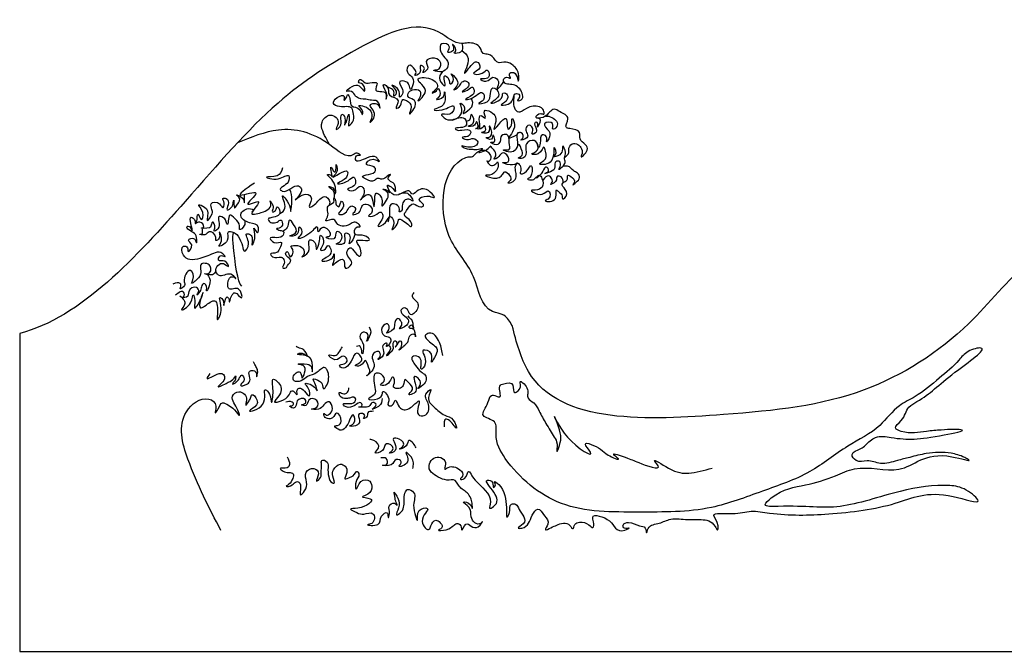
# Model space of a CAD drawing. Units: millimetres. Extents: x 123.3 to 217.5, y 26.2 to 55.9.
# Drawn here: x 123.3 to 136.7, y 47.3 to 55.9 of the extents above; entities that cross this region are included whole.
import ezdxf

# ---------------------------------------------------------------- set-up
doc = ezdxf.new("R2010")
doc.units = ezdxf.units.MM
doc.layers.add('CORTE', color=1, linetype='Continuous')
doc.layers.add('GRABADO', color=5, linetype='Continuous')

msp = doc.modelspace()

# ---------------------------------------------------------------- linework, layer by layer
at = {"layer": 'CORTE'}
msp.add_lwpolyline([(123.34, 51.585), (123.34, 47.254), (217.54, 47.254), (217.54, 51.585)], dxfattribs=at)
msp.add_open_spline([(143.418, 55.023), (143.413, 55.029), (143.373, 55.065), (143.261, 55.053), (143.175, 55.155), (143.043, 55.131), (142.901, 55.253), (142.657, 55.211), (142.406, 55.263), (142.125, 55.086), (141.63, 55.171), (141.189, 54.782), (140.604, 54.622), (140.183, 54.021), (139.282, 53.426), (138.131, 53.12), (136.985, 52.588), (136.207, 51.537), (134.773, 50.647), (132.794, 50.448), (130.4, 50.322), (130.105, 51.465), (130.047, 51.69), (130.015, 51.746), (129.955, 51.852), (129.628, 51.879), (129.56, 52.457), (129.013, 52.926), (129.082, 53.869), (129.455, 53.993), (129.518, 53.982), (129.566, 54.075), (129.687, 54.094), (129.747, 54.021), (129.764, 53.968), (129.729, 53.912), (129.695, 53.945), (129.737, 53.851), (129.819, 53.867), (129.849, 53.935), (129.86, 53.857), (129.837, 53.798), (129.771, 53.734), (129.643, 53.742), (129.81, 53.685), (129.895, 53.703), (129.948, 53.81), (130.016, 53.739), (130.043, 53.672), (129.965, 53.627), (130.061, 53.641), (130.104, 53.694), (130.099, 53.783), (130.08, 53.846), (130.124, 53.929), (130.169, 53.845), (130.165, 53.803), (130.144, 53.74), (130.266, 53.779), (130.297, 53.902), (130.328, 53.811), (130.307, 53.761), (130.301, 53.703), (130.239, 53.689), (130.307, 53.667), (130.355, 53.681), (130.411, 53.763), (130.47, 53.674), (130.477, 53.567), (130.386, 53.531), (130.269, 53.537), (130.418, 53.459), (130.481, 53.487), (130.563, 53.552), (130.585, 53.409), (130.479, 53.396), (130.574, 53.362), (130.671, 53.412), (130.633, 53.562), (130.69, 53.495), (130.738, 53.478), (130.723, 53.403), (130.801, 53.448), (130.794, 53.54), (130.704, 53.608), (130.761, 53.65), (130.81, 53.672), (130.79, 53.756), (130.868, 53.711), (130.913, 53.665), (130.86, 53.592), (130.932, 53.656), (130.979, 53.692), (130.945, 53.776), (130.864, 53.795), (130.835, 53.874), (130.721, 53.855), (130.789, 53.917), (130.732, 53.984), (130.824, 54.014), (130.808, 54.095), (130.848, 54.183), (130.948, 54.166), (131, 54.097), (131.004, 54.034), (130.966, 53.956), (131.105, 54.076), (131.041, 54.167), (130.955, 54.218), (130.983, 54.353), (130.867, 54.369), (130.746, 54.384), (130.859, 54.541), (130.708, 54.586), (130.621, 54.655), (130.54, 54.587), (130.497, 54.521), (130.328, 54.501), (130.419, 54.599), (130.489, 54.554), (130.476, 54.632), (130.432, 54.673), (130.352, 54.683), (130.25, 54.668), (130.192, 54.603), (130.085, 54.592), (130.057, 54.724), (130.075, 54.797), (130.073, 54.844), (130.108, 54.852), (130.141, 54.847), (130.152, 54.802), (130.133, 54.779), (130.109, 54.748), (130.218, 54.757), (130.17, 54.931), (130.056, 54.982), (129.945, 54.973), (129.916, 55.05), (129.961, 55.073), (129.99, 55.073), (130.036, 55.049), (130.01, 55.091), (130.004, 55.129), (130.069, 55.15), (130.115, 55.1), (130.131, 54.986), (130.146, 55.151), (130.081, 55.223), (129.964, 55.303), (129.86, 55.251), (129.798, 55.328), (129.749, 55.395), (129.637, 55.381), (129.616, 55.521), (129.476, 55.55), (129.276, 55.511), (128.861, 55.917), (127.846, 55.44), (126.77, 54.742), (125.49, 53.246), (124.168, 51.788), (123.34, 51.585)], degree=3, knots=[2627.314347, 2627.314347, 2627.314347, 2627.314347, 2627.969497, 2631.871584, 2634.930758, 2637.620765, 2641.593812, 2648.811956, 2656.393485, 2661.299496, 2674.438934, 2693.4509, 2705.405571, 2722.032269, 2749.904024, 2790.936982, 2817.960899, 2849.33932, 2894.638797, 2946.962312, 3019.981226, 3037.818573, 3037.818573, 3037.818573, 3042.740349, 3047.004119, 3061.469298, 3079.121441, 3108.30384, 3109.181328, 3110.680281, 3112.831459, 3116.554814, 3118.20714, 3119.932813, 3121.153728, 3121.597953, 3122.492485, 3125.698357, 3126.150217, 3127.042079, 3129.431906, 3132.565345, 3134.007823, 3136.518474, 3140.389793, 3141.898438, 3144.054318, 3145.992435, 3147.13127, 3148.404748, 3150.640632, 3152.852454, 3154.979676, 3156.366347, 3158.11352, 3159.837113, 3160.338761, 3162.795586, 3165.364008, 3166.503246, 3168.477445, 3170.071131, 3170.842591, 3171.692107, 3173.638415, 3175.690819, 3177.177707, 3180.367079, 3183.198826, 3184.546393, 3187.160387, 3190.273124, 3191.213715, 3194.21118, 3195.448762, 3196.109427, 3200.212389, 3202.110265, 3203.217038, 3205.212411, 3206.259352, 3207.102664, 3210.263832, 3212.524231, 3213.457397, 3215.180127, 3216.594127, 3217.765519, 3220.366498, 3221.212534, 3222.4804, 3224.805403, 3226.650667, 3228.253034, 3231.11178, 3232.588482, 3233.877541, 3235.675839, 3237.553875, 3239.074204, 3241.73585, 3243.7636, 3245.972343, 3248.259087, 3248.751753, 3251.955454, 3254.183188, 3256.996418, 3259.269784, 3263.0544, 3264.355862, 3267.66254, 3271.678249, 3273.882545, 3275.746618, 3278.881126, 3281.442615, 3283.656021, 3284.760548, 3286.162198, 3287.597705, 3289.868226, 3292.166818, 3295.798006, 3296.142238, 3300.627628, 3302.263102, 3303.108175, 3303.803788, 3304.753411, 3305.529708, 3306.908307, 3307.241187, 3308.155871, 3311.935507, 3316.26589, 3318.351104, 3319.95013, 3320.940071, 3321.711812, 3322.661234, 3323.365959, 3324.480046, 3325.376356, 3327.882411, 3329.426543, 3331.335638, 3335.681235, 3338.559496, 3341.710348, 3342.871569, 3346.043526, 3347.995002, 3350.280579, 3355.238308, 3357.209512, 3366.692823, 3394.871318, 3432.368136, 3477.192348, 3541.058162, 3541.058162, 3541.058162, 3541.058162], dxfattribs=at)
at = {"layer": 'GRABADO'}
for points, knots in [([(129.36, 55.533), (129.379, 55.486), (129.381, 55.398), (129.233, 55.394), (129.291, 55.433), (129.275, 55.478), (129.219, 55.543), (129.262, 55.463), (129.234, 55.417), (129.14, 55.398), (129.237, 55.51), (129.064, 55.563), (129.06, 55.433), (129.109, 55.355), (129.215, 55.262), (129.118, 55.109), (128.942, 55.176), (129.057, 55.166), (129.098, 55.277), (128.995, 55.356), (128.828, 55.303), (128.942, 55.192), (128.793, 55.107), (128.883, 55.201), (128.756, 55.265), (128.839, 55.132), (128.703, 55.08), (128.746, 55.134), (128.721, 55.192), (128.625, 55.278), (128.6, 55.131), (128.691, 55.085), (128.713, 55.002), (128.661, 54.869), (128.646, 54.976), (128.603, 55.021), (128.474, 55.031), (128.563, 54.913), (128.562, 54.842), (128.496, 54.778), (128.541, 54.915), (128.361, 54.993), (128.473, 54.906), (128.475, 54.835), (128.428, 54.812), (128.46, 54.897), (128.399, 54.92), (128.348, 54.939)], [1.416654, 1.416654, 1.416654, 1.416654, 1.546526, 1.614213, 1.63813, 1.702068, 1.747004, 1.799821, 1.854639, 1.908189, 1.982143, 2.094962, 2.180173, 2.274198, 2.386425, 2.554371, 2.638533, 2.685157, 2.787502, 2.894711, 3.017568, 3.120784, 3.20121, 3.262335, 3.32847, 3.427865, 3.501902, 3.52633, 3.582935, 3.685085, 3.778508, 3.858714, 3.9635, 4.04501, 4.110702, 4.169147, 4.251864, 4.363046, 4.443959, 4.481443, 4.558146, 4.685942, 4.755168, 4.842355, 4.853766, 4.877158, 5.010887, 5.010887, 5.010887, 5.010887]), ([(130.41, 54.515), (130.419, 54.509), (130.444, 54.475), (130.366, 54.336), (130.41, 54.465), (130.317, 54.456), (130.401, 54.366), (130.364, 54.306), (130.302, 54.29), (130.351, 54.365), (130.284, 54.45), (130.194, 54.352), (130.32, 54.247), (130.132, 54.205), (130.211, 54.247), (130.189, 54.325), (130.083, 54.316), (130.131, 54.197), (130.117, 54.133), (130.111, 54.109)], [0.043812, 0.043812, 0.043812, 0.043812, 0.074368, 0.17592, 0.237249, 0.267519, 0.36882, 0.430628, 0.459813, 0.508732, 0.59869, 0.666539, 0.79107, 0.878043, 0.907326, 0.985432, 1.030864, 1.158923, 1.236703, 1.236703, 1.236703, 1.236703]), ([(130.499, 54.543), (130.529, 54.544), (130.605, 54.537), (130.705, 54.425), (130.575, 54.334), (130.636, 54.483), (130.423, 54.451), (130.571, 54.34), (130.562, 54.262), (130.503, 54.159), (130.535, 54.278), (130.42, 54.303), (130.442, 54.2), (130.405, 54.085), (130.392, 54.148), (130.385, 54.181)], [0.03734, 0.03734, 0.03734, 0.03734, 0.126803, 0.268298, 0.331652, 0.408073, 0.517285, 0.630854, 0.739133, 0.787974, 0.862135, 0.920044, 1.035019, 1.097897, 1.166284, 1.166284, 1.166284, 1.166284]), ([(126.366, 52.228), (126.306, 52.282), (126.266, 52.581), (126.23, 53.038), (126.376, 52.834), (126.391, 52.657), (126.503, 52.816), (126.382, 52.956), (126.495, 52.932), (126.512, 52.869), (126.488, 52.728), (126.571, 52.899), (126.507, 53.062), (126.588, 52.912), (126.606, 53.082), (126.461, 53.073), (126.301, 53.179), (126.416, 53.303), (126.549, 53.271), (126.458, 53.185), (126.647, 53.229), (126.715, 53.262), (126.777, 53.323), (126.734, 53.418), (126.785, 53.336), (126.8, 53.297), (126.762, 53.225), (126.838, 53.254), (126.841, 53.344), (126.925, 53.185), (126.8, 53.168), (126.712, 53.147), (126.743, 53.103), (126.787, 53.086), (126.842, 53.087), (126.896, 53.143), (126.926, 53.083), (126.916, 53.016), (126.808, 53.013), (126.889, 52.983), (126.948, 52.98), (126.913, 52.846), (126.701, 52.93), (126.807, 52.793), (126.939, 52.855), (126.877, 52.738), (126.85, 52.668), (126.732, 52.685), (126.805, 52.592), (126.868, 52.631), (126.934, 52.613), (126.949, 52.56), (126.939, 52.518), (126.905, 52.47), (126.973, 52.468), (126.986, 52.525), (127.084, 52.593), (126.929, 52.637), (126.986, 52.716), (127.007, 52.663), (127.029, 52.592), (127.093, 52.716), (127.01, 52.776), (127.122, 52.786), (127.204, 52.764), (127.227, 52.667), (127.161, 52.607), (127.303, 52.687), (127.279, 52.759), (127.274, 52.872), (127.35, 52.847), (127.376, 52.799), (127.375, 52.681), (127.431, 52.828), (127.424, 52.959), (127.522, 52.822), (127.388, 52.699), (127.514, 52.721), (127.536, 52.819), (127.61, 52.68), (127.536, 52.625), (127.387, 52.549), (127.611, 52.57), (127.619, 52.686), (127.634, 52.582), (127.561, 52.452), (127.674, 52.589), (127.78, 52.599), (127.731, 52.416), (127.929, 52.554), (127.757, 52.638), (127.842, 52.789), (127.901, 52.687), (127.993, 52.599), (127.995, 52.757), (127.892, 52.86), (128.01, 52.852), (128.129, 52.844), (128.061, 52.911), (128, 52.929), (127.883, 52.913), (127.9, 53.049), (127.993, 53.03), (127.946, 53.088), (127.896, 53.108), (127.826, 53.06), (127.743, 53.032), (127.653, 53.069), (127.625, 53.171), (127.465, 53.073), (127.557, 53.198), (127.522, 53.264), (127.542, 53.35), (127.647, 53.361), (127.611, 53.415), (127.636, 53.426), (127.649, 53.379), (127.636, 53.343), (127.705, 53.279), (127.705, 53.425), (127.794, 53.296), (127.623, 53.203), (127.807, 53.199), (127.819, 53.346), (127.917, 53.301), (127.914, 53.243), (127.844, 53.19), (127.961, 53.213), (127.985, 53.272), (128.014, 53.356), (128.102, 53.339), (128.145, 53.284), (128.143, 53.219), (128.055, 53.174), (128.196, 53.177), (128.253, 53.267), (128.298, 53.178), (128.27, 53.119), (128.178, 53.009), (128.339, 53.082), (128.378, 53.218), (128.46, 53.093), (128.365, 52.938), (128.501, 53.069), (128.494, 53.156), (128.598, 53.107), (128.689, 52.996), (128.672, 53.142), (128.548, 53.174), (128.623, 53.276), (128.695, 53.398), (128.774, 53.288), (128.878, 53.331), (128.716, 53.419), (128.886, 53.465), (128.938, 53.447), (129.014, 53.422), (128.888, 53.569), (128.785, 53.565), (128.679, 53.454), (128.656, 53.531), (128.566, 53.516), (128.47, 53.427), (128.372, 53.512), (128.335, 53.618), (128.415, 53.579), (128.466, 53.484), (128.457, 53.576), (128.442, 53.633), (128.379, 53.651), (128.341, 53.71), (128.41, 53.755), (128.354, 53.738), (128.327, 53.706), (128.267, 53.675), (128.211, 53.708), (128.158, 53.643), (128.082, 53.668), (127.935, 53.749), (128.222, 53.742), (128.164, 53.881), (128.01, 53.852), (128.132, 54.004), (128.261, 53.903), (128.216, 53.957), (128.182, 54.011), (128.067, 53.978), (127.887, 53.888), (127.923, 54.025), (128.003, 54.005), (127.926, 54.053), (127.81, 53.944), (127.435, 54.297), (126.909, 54.426), (126.491, 54.255), (126.304, 54.178)], [5130.342987, 5130.342987, 5130.342987, 5130.342987, 5147.494027, 5151.230201, 5156.990274, 5159.031203, 5162.23383, 5165.863685, 5167.24442, 5168.893783, 5171.053611, 5175.089071, 5177.248764, 5179.259088, 5181.174664, 5184.783937, 5188.977906, 5192.775162, 5194.689062, 5195.837853, 5199.25711, 5202.131915, 5204.148393, 5205.499229, 5207.129016, 5208.406519, 5209.803158, 5211.03119, 5212.515243, 5214.495667, 5218.81025, 5219.430851, 5220.704027, 5221.525012, 5223.423733, 5225.028826, 5225.799048, 5227.980396, 5229.447366, 5230.937516, 5232.162797, 5233.929693, 5238.369859, 5240.396253, 5243.0847, 5245.487152, 5247.269867, 5249.47723, 5250.684141, 5253.834993, 5254.250538, 5256.094639, 5257.197577, 5258.230356, 5259.393041, 5260.426083, 5262.746433, 5265.874448, 5266.790374, 5268.043559, 5269.026522, 5271.855854, 5273.211837, 5274.619663, 5277.909054, 5280.325434, 5281.127679, 5283.198907, 5286.794156, 5288.5019, 5289.599934, 5291.728071, 5293.175501, 5296.443914, 5298.558874, 5300.951253, 5304.48909, 5306.263311, 5307.781473, 5310.151821, 5313.148737, 5315.091775, 5319.626169, 5320.405232, 5321.668249, 5324.673351, 5328.451602, 5329.156439, 5332.487657, 5335.144816, 5339.580347, 5341.743174, 5344.495216, 5346.508471, 5349.538319, 5352.440374, 5354.708606, 5357.182084, 5357.840774, 5361.109657, 5362.793281, 5365.618046, 5366.657311, 5367.824967, 5369.40771, 5371.073827, 5374.056135, 5376.312417, 5378.055685, 5381.035699, 5383.281077, 5385.320381, 5387.083589, 5389.562721, 5390.277589, 5390.513613, 5391.355667, 5392.886401, 5394.074025, 5396.288131, 5397.79312, 5401.645285, 5403.517949, 5407.594307, 5408.870182, 5410.342436, 5411.673581, 5413.418946, 5415.669646, 5417.415105, 5419.543058, 5421.223764, 5422.836114, 5424.265074, 5426.448308, 5429.207724, 5430.402382, 5432.769884, 5434.932134, 5438.007155, 5440.835677, 5443.388858, 5446.006955, 5449.941027, 5450.433189, 5452.379494, 5455.90042, 5457.520634, 5460.997092, 5462.743529, 5466.36005, 5469.266736, 5470.345514, 5473.100085, 5476.092413, 5478.244154, 5478.852655, 5481.321345, 5486.200875, 5488.312965, 5489.641235, 5490.674398, 5494.803126, 5498.606009, 5499.822478, 5501.257362, 5503.563546, 5504.917912, 5506.386703, 5508.461632, 5509.725879, 5511.037614, 5511.583111, 5513.128586, 5514.988095, 5516.183574, 5517.635298, 5520.423148, 5522.266862, 5527.572113, 5528.961801, 5531.860016, 5534.937375, 5537.368191, 5538.106755, 5539.260515, 5542.575229, 5546.853969, 5548.747857, 5549.634843, 5551.023006, 5552.395473, 5561.760971, 5581.3243, 5597.07937, 5597.07937, 5597.07937, 5597.07937]), ([(130.741, 53.634), (130.741, 53.667), (130.736, 53.714), (130.638, 53.74), (130.671, 53.645), (130.544, 53.598), (130.6, 53.64), (130.591, 53.692), (130.535, 53.753), (130.486, 53.701), (130.465, 53.671), (130.462, 53.668)], [0.0204998, 0.0204998, 0.0204998, 0.0204998, 0.1072746, 0.1581036, 0.2331435, 0.3124109, 0.3337783, 0.3941731, 0.4506626, 0.5405036, 0.5518683, 0.5518683, 0.5518683, 0.5518683])]:
    msp.add_open_spline(points, degree=3, knots=knots, dxfattribs=at)
for points in [[(129.362, 55.438), (129.445, 55.33), (129.399, 55.127), (129.505, 55.252), (129.562, 55.284), (129.605, 55.203), (129.52, 55.127), (129.637, 55.127), (129.707, 55.171), (129.732, 55.093), (129.668, 55.05), (129.613, 55.048), (129.69, 55.018), (129.781, 55.072), (129.851, 55.035), (129.847, 54.94), (129.84, 54.919), (129.925, 55.002), (129.931, 55.019)], [(129.096, 55.151), (129.063, 55.032), (129.129, 54.958), (129.129, 55.092), (129.18, 55.052), (129.201, 54.982), (129.248, 55.041), (129.216, 55.119), (129.294, 55.039), (129.292, 54.954), (129.25, 54.901), (129.316, 54.941), (129.358, 54.999), (129.405, 55.024), (129.456, 54.986), (129.443, 54.939), (129.367, 54.875), (129.439, 54.899), (129.509, 54.937), (129.528, 54.895), (129.506, 54.832), (129.412, 54.771), (129.479, 54.78), (129.647, 54.858), (129.658, 54.767), (129.588, 54.714), (129.704, 54.74), (129.753, 54.852), (129.783, 54.928), (129.864, 54.837), (129.758, 54.721), (129.911, 54.81), (129.921, 54.856), (129.957, 54.856), (129.987, 54.799), (129.915, 54.71), (129.898, 54.699), (129.993, 54.706), (130.078, 54.839), (130.083, 54.848)], [(127.556, 54.156), (127.523, 54.224), (127.458, 54.461), (127.571, 54.557), (127.676, 54.444), (127.649, 54.362), (127.701, 54.398), (127.714, 54.509), (127.728, 54.568), (127.77, 54.519), (127.764, 54.419), (127.789, 54.467), (127.821, 54.568), (127.827, 54.492), (127.819, 54.41), (127.871, 54.461), (127.886, 54.57), (127.862, 54.652), (127.695, 54.673), (127.612, 54.717), (127.662, 54.795), (127.759, 54.809), (127.757, 54.759), (127.786, 54.791), (127.808, 54.838), (127.836, 54.783), (127.862, 54.682), (127.971, 54.631), (128.007, 54.566), (128.013, 54.607), (127.959, 54.684), (128.032, 54.675), (128.13, 54.509), (128.11, 54.46), (128.174, 54.555), (128.116, 54.7), (128.164, 54.715), (128.232, 54.684), (128.246, 54.653), (128.232, 54.721), (128.132, 54.759), (128.053, 54.772), (127.926, 54.804), (127.902, 54.833), (127.838, 54.884), (127.797, 54.879), (127.867, 54.947), (127.962, 54.956), (128.022, 54.893), (128.031, 54.884), (128.015, 54.974), (127.956, 55.009), (127.972, 55.043), (128.026, 55.009), (128.107, 54.995), (128.206, 54.988), (128.19, 54.896), (128.243, 54.88), (128.329, 54.842), (128.329, 54.774), (128.341, 54.807), (128.327, 54.878), (128.296, 54.974), (128.341, 54.949), (128.374, 54.831), (128.493, 54.752), (128.467, 54.649), (128.525, 54.688), (128.557, 54.768), (128.607, 54.755), (128.672, 54.669), (128.649, 54.573), (128.696, 54.62), (128.704, 54.767), (128.626, 54.814), (128.63, 54.851), (128.689, 54.901), (128.789, 54.886), (128.792, 54.81), (128.764, 54.754), (128.86, 54.86), (128.815, 54.972), (128.765, 55.038), (128.934, 55.051), (129.019, 54.924), (128.957, 54.858), (129.015, 54.89), (129.032, 54.918), (129.06, 54.824), (129.015, 54.771), (129.112, 54.812), (129.126, 54.875), (129.132, 54.766), (129.049, 54.659), (128.984, 54.632), (129.092, 54.629), (129.253, 54.674), (129.196, 54.568), (129.083, 54.566), (129.119, 54.52), (129.229, 54.495), (129.397, 54.509), (129.41, 54.406), (129.274, 54.367), (129.284, 54.359), (129.362, 54.353), (129.481, 54.337), (129.444, 54.268), (129.367, 54.254), (129.423, 54.223), (129.52, 54.238), (129.578, 54.193), (129.493, 54.121), (129.36, 54.135), (129.406, 54.106), (129.509, 54.092), (129.586, 54.093), (129.641, 54.1), (129.595, 54.056), (129.721, 54.103), (129.746, 54.135)], [(129.228, 54.486), (129.335, 54.549), (129.352, 54.677), (129.339, 54.717), (129.398, 54.657), (129.378, 54.58), (129.438, 54.614), (129.51, 54.731), (129.491, 54.785)], [(130.76, 53.976), (130.772, 54.049), (130.738, 54.138), (130.695, 54.016), (130.616, 53.996), (130.638, 54.019), (130.624, 54.113), (130.565, 53.917), (130.422, 53.897), (130.478, 53.937), (130.501, 54.065), (130.479, 54.12), (130.402, 54.031), (130.315, 54.029), (130.352, 54.048), (130.4, 54.132), (130.347, 54.21), (130.24, 54.166), (130.234, 54.087), (130.192, 53.971), (130.13, 53.973), (130.17, 53.997), (130.181, 54.068), (130.135, 54.158), (130.064, 54.061), (129.929, 54.084), (130, 54.086), (130.007, 54.183), (129.975, 54.292), (129.902, 54.275), (129.882, 54.199), (129.834, 54.154), (129.754, 54.189), (129.794, 54.19), (129.805, 54.245), (129.784, 54.289), (129.765, 54.229), (129.694, 54.252), (129.726, 54.253), (129.761, 54.362), (129.737, 54.411), (129.72, 54.319), (129.631, 54.324), (129.679, 54.344), (129.669, 54.413), (129.619, 54.372), (129.546, 54.376), (129.562, 54.378), (129.581, 54.424), (129.56, 54.467), (129.535, 54.422), (129.446, 54.409), (129.495, 54.428), (129.512, 54.538), (129.491, 54.567), (129.466, 54.49), (129.419, 54.474)], [(129.573, 54.425), (129.603, 54.379), (129.618, 54.554), (129.68, 54.515), (129.668, 54.612), (129.756, 54.601), (129.821, 54.532), (129.806, 54.401), (129.795, 54.364), (129.963, 54.509), (129.993, 54.366), (130.036, 54.422), (130.047, 54.511), (130.079, 54.425), (130.004, 54.246), (130.109, 54.287)], [(130.121, 53.905), (130.017, 53.879), (129.914, 53.913), (129.991, 53.92), (129.972, 54.015), (129.912, 54.041), (129.866, 53.995), (129.799, 53.956), (129.823, 54.004), (129.795, 54.084), (129.746, 54.135)], [(130.752, 53.872), (130.683, 53.818), (130.705, 53.876), (130.683, 53.93), (130.632, 53.913), (130.625, 53.831), (130.491, 53.764), (130.539, 53.794), (130.513, 53.85), (130.463, 53.792), (130.416, 53.73), (130.375, 53.697)], [(126.92, 53.839), (126.846, 53.731), (126.699, 53.714), (126.861, 53.69), (127.005, 53.729), (126.996, 53.646), (126.894, 53.536), (126.916, 53.523), (127.139, 53.592), (127.176, 53.551), (127.091, 53.402), (127.239, 53.48), (127.313, 53.418), (127.287, 53.302), (127.334, 53.323), (127.461, 53.437), (127.489, 53.448), (127.562, 53.372), (127.553, 53.332)], [(127.618, 53.416), (127.607, 53.531), (127.55, 53.583), (127.603, 53.568), (127.637, 53.489), (127.621, 53.631), (127.538, 53.75), (127.576, 53.738), (127.59, 53.72), (127.579, 53.847), (127.623, 53.785), (127.652, 53.884)], [(127.652, 53.884), (127.652, 53.771), (127.603, 53.71), (127.806, 53.785), (127.805, 53.755), (127.758, 53.679), (127.67, 53.625), (127.812, 53.664), (127.892, 53.711), (127.914, 53.649), (127.873, 53.581), (127.804, 53.547), (127.888, 53.53), (127.983, 53.591), (128.033, 53.528), (127.977, 53.398), (128.096, 53.478), (128.166, 53.31), (128.175, 53.38), (128.195, 53.493), (128.277, 53.39), (128.273, 53.32), (128.323, 53.374), (128.323, 53.528), (128.286, 53.545), (128.34, 53.537), (128.373, 53.5), (128.347, 53.603)], [(126.538, 53.632), (126.35, 53.468), (126.555, 53.492), (126.448, 53.344), (126.585, 53.379), (126.502, 53.239)], [(126.88, 53.213), (126.953, 53.291), (126.917, 53.457), (127.023, 53.294), (127.028, 53.252), (127.042, 53.477), (127.02, 53.539), (127.014, 53.547)], [(128.505, 53.483), (128.654, 53.466), (128.692, 53.385), (128.655, 53.409), (128.551, 53.346), (128.533, 53.247), (128.512, 53.238), (128.512, 53.275), (128.398, 53.343), (128.377, 53.214), (128.352, 53.099)], [(125.523, 52.097), (125.584, 51.976), (125.545, 51.911), (125.668, 52.001), (125.705, 52.11), (125.725, 52.031), (125.723, 51.93), (125.806, 52.051), (125.837, 52.141), (125.802, 51.933), (125.857, 51.957), (125.995, 52.029), (126.033, 51.84), (126.031, 51.774), (126.083, 51.895), (126.074, 52.071), (126.112, 52.031), (126.118, 51.963), (126.167, 52.08), (126.195, 52.031), (126.195, 52.012), (126.233, 52.108), (126.268, 52.137), (126.362, 52.069), (126.321, 52.187), (126.193, 52.189), (126.173, 52.262), (126.246, 52.356), (126.285, 52.33), (126.237, 52.378), (126.068, 52.369), (126.011, 52.43), (126.116, 52.535), (126.182, 52.495), (126.136, 52.568), (126.048, 52.583), (126.064, 52.636), (126.118, 52.636), (126.136, 52.627), (126.108, 52.669), (126.004, 52.682), (125.795, 52.603), (125.659, 52.59), (125.569, 52.651), (125.569, 52.772), (125.626, 52.75), (125.633, 52.7), (125.683, 52.792), (125.639, 52.851), (125.67, 52.877), (125.736, 52.851), (125.748, 52.816), (125.751, 52.863), (125.721, 52.945), (125.622, 53.039), (125.633, 53.046), (125.689, 52.982), (125.671, 53.079), (125.674, 53.165), (125.728, 53.112), (125.731, 53.079), (125.751, 53.119), (125.759, 53.175), (125.765, 53.206), (125.813, 53.137), (125.833, 53.229), (125.779, 53.335), (125.859, 53.305), (125.899, 53.187), (125.893, 53.123), (125.96, 53.213), (125.959, 53.272), (125.946, 53.347), (126.063, 53.349), (126.105, 53.296), (126.125, 53.359), (126.107, 53.422), (126.153, 53.422), (126.178, 53.334), (126.165, 53.267), (126.233, 53.311), (126.249, 53.362), (126.256, 53.397), (126.266, 53.293), (126.297, 53.33), (126.326, 53.441), (126.293, 53.468), (126.374, 53.426), (126.399, 53.363), (126.4, 53.477)], [(126.405, 53.118), (126.397, 53.052), (126.334, 52.999), (126.334, 53.048), (126.27, 53.147), (126.2, 53.195), (126.166, 53.071), (126.158, 53.088), (126.134, 53.144), (126.056, 53.175), (126.038, 53.007), (125.986, 52.979), (125.998, 53.016), (125.964, 53.1), (125.953, 53.072), (125.926, 53.024), (125.815, 53.021), (125.84, 53.024), (125.816, 53.092), (125.73, 53.078)], [(127.904, 52.943), (127.891, 52.888), (127.827, 52.802), (127.835, 52.921), (127.771, 52.945), (127.753, 52.807), (127.649, 52.806), (127.677, 52.816), (127.709, 52.951), (127.656, 52.968), (127.619, 52.874), (127.514, 52.896), (127.56, 52.91), (127.511, 53.019), (127.432, 53.002), (127.406, 52.967), (127.398, 53.022), (127.293, 52.951), (127.135, 52.884), (127.189, 52.97), (127.146, 53.03), (127.117, 52.937), (127.021, 52.911), (127.095, 52.952), (127.071, 53.067), (127.015, 53.127), (126.99, 53.045), (126.941, 52.985), (126.928, 52.976)], [(126.259, 52.956), (126.177, 52.963), (126.166, 52.849), (126.053, 52.776), (126.09, 52.846), (126.057, 52.966), (126.057, 52.882), (126.013, 52.85), (126.011, 52.889), (125.919, 52.967), (125.86, 52.928), (125.793, 52.934), (125.821, 52.938), (125.83, 52.978), (125.826, 53.017)], [(126.01, 52.435), (125.964, 52.384), (125.856, 52.398), (125.897, 52.396), (125.935, 52.502), (125.806, 52.52), (125.808, 52.438), (125.774, 52.341), (125.682, 52.27), (125.7, 52.312), (125.664, 52.441), (125.58, 52.288), (125.584, 52.236), (125.524, 52.194), (125.532, 52.211), (125.527, 52.264), (125.425, 52.256)], [(125.897, 52.385), (125.931, 52.273), (125.885, 52.164), (125.887, 52.198), (125.848, 52.264), (125.816, 52.22), (125.794, 52.153), (125.752, 52.106), (125.776, 52.15), (125.746, 52.211), (125.644, 52.157), (125.611, 52.077), (125.552, 52.074), (125.572, 52.084), (125.573, 52.147), (125.464, 52.103)], [(128.707, 52.141), (128.685, 52.092), (128.756, 52.004), (128.721, 51.868), (128.664, 51.84), (128.657, 51.844), (128.62, 51.909), (128.561, 51.928), (128.532, 51.894), (128.584, 51.819), (128.636, 51.754), (128.61, 51.697), (128.51, 51.648), (128.542, 51.695), (128.537, 51.743), (128.49, 51.788), (128.444, 51.704), (128.43, 51.641), (128.335, 51.591), (128.366, 51.631), (128.349, 51.714), (128.278, 51.669), (128.308, 51.552), (128.372, 51.532), (128.394, 51.477), (128.333, 51.408), (128.344, 51.446), (128.297, 51.435), (128.289, 51.366), (128.275, 51.264), (128.22, 51.23), (128.25, 51.272), (128.225, 51.338), (128.145, 51.288), (128.16, 51.109), (128.069, 51.009), (128.105, 51.048), (128.091, 51.125), (128.049, 51.217), (127.977, 51.145), (127.91, 51.145), (127.994, 51.211), (127.933, 51.314), (127.855, 51.206), (127.711, 51.125), (127.697, 51.148), (127.761, 51.17), (127.799, 51.22), (127.755, 51.272), (127.633, 51.225), (127.552, 51.289), (127.636, 51.283), (127.686, 51.325), (127.736, 51.4)], [(128.358, 51.429), (128.39, 51.388), (128.371, 51.338), (128.333, 51.283), (128.371, 51.306), (128.399, 51.338), (128.422, 51.36), (128.428, 51.404), (128.428, 51.449), (128.449, 51.484), (128.476, 51.442), (128.454, 51.399), (128.479, 51.427), (128.51, 51.477), (128.517, 51.482), (128.535, 51.408), (128.504, 51.356), (128.535, 51.379), (128.568, 51.41), (128.624, 51.465), (128.645, 51.531), (128.666, 51.564), (128.706, 51.575), (128.732, 51.545), (128.732, 51.541), (128.718, 51.623), (128.69, 51.646), (128.642, 51.666), (128.675, 51.701), (128.7, 51.659), (128.706, 51.652), (128.7, 51.701), (128.686, 51.758), (128.647, 51.798), (128.631, 51.822)], [(128.098, 51.675), (128.115, 51.568), (128.064, 51.48), (128.084, 51.554), (128.016, 51.602), (127.973, 51.54), (128.021, 51.427), (128.004, 51.308), (127.999, 51.345), (127.962, 51.413), (127.928, 51.407)], [(129.101, 51.283), (129.056, 51.462), (128.913, 51.588), (128.863, 51.556), (128.922, 51.471), (129.025, 51.363), (128.988, 51.255), (128.949, 51.193), (128.946, 51.303), (128.836, 51.354), (128.863, 51.171), (128.805, 51.099), (128.805, 51.144), (128.8, 51.233), (128.724, 51.278), (128.688, 51.265), (128.729, 51.148), (128.805, 51.063), (128.863, 51.014), (128.832, 50.879), (128.76, 50.834), (128.8, 50.902), (128.715, 50.996), (128.724, 50.906), (128.711, 50.772), (128.643, 50.749), (128.688, 50.821), (128.63, 50.919), (128.59, 50.955), (128.563, 50.875), (128.509, 50.834), (128.432, 50.852), (128.446, 50.933), (128.428, 50.987), (128.32, 50.879), (128.253, 50.884), (128.302, 50.933), (128.262, 51.027), (128.194, 51.041), (128.177, 50.848), (128.172, 50.754), (128.091, 50.691), (128.212, 50.695), (128.28, 50.772), (128.28, 50.785), (128.365, 50.695), (128.361, 50.601), (128.414, 50.606), (128.455, 50.677), (128.495, 50.606), (128.558, 50.547), (128.697, 50.601), (128.778, 50.664), (128.769, 50.48), (128.85, 50.467), (128.908, 50.615), (128.872, 50.758), (128.94, 50.821), (128.908, 50.713), (128.98, 50.583), (129.128, 50.471), (129.245, 50.404), (129.29, 50.292), (129.196, 50.395), (129.142, 50.417), (129.119, 50.31)], [(126.08, 48.901), (125.632, 49.872), (125.61, 50.516), (125.916, 50.69), (126.011, 50.592), (126.004, 50.503), (126.045, 50.558), (126.1, 50.64), (126.182, 50.606), (126.264, 50.544), (126.332, 50.469), (126.312, 50.537), (126.257, 50.64), (126.237, 50.728), (126.326, 50.79), (126.401, 50.756), (126.428, 50.674), (126.421, 50.606), (126.455, 50.653), (126.483, 50.701), (126.503, 50.749), (126.571, 50.681), (126.565, 50.612), (126.469, 50.531), (126.653, 50.619), (126.688, 50.817), (126.742, 50.756), (126.77, 50.647), (126.79, 50.804), (126.797, 50.96), (126.865, 50.913), (126.879, 50.749), (126.811, 50.647), (126.899, 50.667), (127.009, 50.749), (127.05, 50.804), (127.091, 50.776), (127.118, 50.749), (127.118, 50.81), (127.145, 50.838), (127.22, 50.797), (127.282, 50.735), (127.275, 50.831), (127.227, 50.899), (127.357, 50.851), (127.391, 50.804), (127.35, 50.926), (127.337, 50.96), (127.425, 50.933), (127.459, 50.892), (127.48, 50.831), (127.521, 50.879), (127.548, 50.995), (127.528, 51.083), (127.5, 51.117), (127.391, 51.056), (127.261, 50.995), (127.173, 50.94), (127.077, 50.94), (127.063, 50.988), (127.159, 51.056), (127.186, 50.974), (127.22, 51.049), (127.2, 51.145), (127.132, 51.165), (127.255, 51.165), (127.316, 51.117), (127.323, 51.063), (127.323, 51.186), (127.275, 51.267), (127.207, 51.288), (127.125, 51.302), (127.186, 51.315), (127.255, 51.274), (127.207, 51.363), (127.132, 51.39), (127.104, 51.404)], [(126.983, 49.901), (127.013, 49.799), (126.983, 49.754), (126.887, 49.742), (126.926, 49.706), (127.004, 49.691), (127.064, 49.673), (127.058, 49.607), (127.001, 49.526), (126.971, 49.502), (127.052, 49.52), (127.094, 49.559), (127.124, 49.565), (127.166, 49.496), (127.163, 49.384), (127.22, 49.438), (127.247, 49.558), (127.241, 49.693), (127.347, 49.744), (127.407, 49.672), (127.383, 49.573), (127.437, 49.621), (127.446, 49.693), (127.449, 49.798), (127.455, 49.855), (127.527, 49.831), (127.539, 49.756), (127.548, 49.633), (127.599, 49.549), (127.614, 49.546), (127.605, 49.639), (127.614, 49.726), (127.707, 49.804), (127.773, 49.774), (127.794, 49.69), (127.77, 49.603), (127.842, 49.627), (127.881, 49.645), (127.938, 49.705), (127.959, 49.663), (127.92, 49.567), (127.92, 49.465), (127.986, 49.567), (128.106, 49.57), (128.136, 49.477), (128.046, 49.378), (128.007, 49.36), (128.115, 49.333), (127.947, 49.204), (127.845, 49.192), (127.929, 49.144), (128.028, 49.123), (128.149, 49.129), (128.134, 48.997), (128.079, 48.979), (128.218, 48.982), (128.269, 49.096), (128.347, 49.135), (128.359, 49.075), (128.377, 49.126), (128.371, 49.231), (128.443, 49.27), (128.482, 49.243), (128.461, 49.3), (128.452, 49.339), (128.44, 49.42), (128.488, 49.339), (128.5, 49.21), (128.473, 49.111), (128.536, 49.153), (128.572, 49.237), (128.587, 49.408), (128.623, 49.459), (128.705, 49.417), (128.705, 49.243), (128.756, 49.042), (128.78, 49.171), (128.891, 49.201), (128.822, 49.024), (128.918, 48.916), (128.939, 48.964), (129.005, 49.039), (129.068, 49.006), (129.086, 48.931), (129.044, 48.907), (129.146, 48.91), (129.255, 48.973), (129.306, 48.997), (129.354, 48.943), (129.36, 48.904), (129.417, 48.985), (129.489, 48.961), (129.585, 48.952), (129.642, 49.021), (129.624, 49), (129.537, 49.006), (129.489, 49.087), (129.456, 49.219), (129.384, 49.285), (129.48, 49.249), (129.504, 49.201), (129.501, 49.27), (129.483, 49.342), (129.435, 49.411), (129.324, 49.504), (129.249, 49.591), (129.218, 49.588), (128.987, 49.66), (128.918, 49.738), (129.002, 49.895), (129.14, 49.802), (129.128, 49.735), (129.177, 49.76), (129.252, 49.766), (129.336, 49.726), (129.369, 49.639), (129.342, 49.6), (129.396, 49.609), (129.454, 49.705), (129.499, 49.645), (129.586, 49.54), (129.743, 49.236), (129.737, 49.206), (129.794, 49.227), (129.797, 49.42), (129.71, 49.585), (129.779, 49.555), (129.794, 49.486), (129.818, 49.519), (129.806, 49.564), (129.863, 49.528), (129.991, 49.098), (130.01, 49.143), (130.037, 49.258), (130.091, 49.258), (130.142, 49.188), (130.197, 48.99), (130.13, 48.932), (130.178, 48.932), (130.269, 48.999), (130.32, 49.107), (130.396, 49.192), (130.486, 49.101), (130.534, 48.987), (130.5, 48.91), (130.575, 48.937), (130.654, 48.973), (130.832, 48.97), (130.874, 48.922), (130.899, 48.982), (130.965, 49.012), (131.092, 48.976), (131.146, 48.94), (131.155, 49.018), (131.143, 49.079), (131.372, 49.03), (131.454, 48.933), (131.58, 48.904), (131.638, 48.933), (131.576, 48.93), (131.556, 48.972), (131.632, 49.01), (131.782, 48.964), (131.857, 48.932), (131.876, 48.869), (131.899, 48.926), (131.965, 48.979), (132.049, 49), (132.205, 49.053), (132.435, 49.049), (132.621, 49.048), (132.809, 48.956), (132.843, 48.907), (132.851, 48.964), (132.792, 49.103), (133.045, 49.131), (133.301, 49.162), (133.552, 49.138), (134.357, 49.126), (135.262, 49.271), (136.05, 49.365), (136.392, 49.307), (136.23, 49.45), (136.004, 49.511), (135.329, 49.432), (134.513, 49.228), (133.669, 49.228), (133.492, 49.252), (133.575, 49.344), (134.042, 49.521), (134.449, 49.646), (134.708, 49.74), (135.31, 49.734), (136.035, 49.905), (136.264, 49.862), (136.209, 49.893), (136.026, 49.951), (135.854, 49.963), (135.686, 49.948), (135.46, 49.896), (135.292, 49.853), (135.063, 49.814), (134.879, 49.85), (134.73, 49.853), (134.675, 49.936), (134.794, 50.015), (134.856, 50.062), (134.995, 50.168), (135.207, 50.167), (135.931, 50.201), (136.173, 50.268), (136.075, 50.277), (135.888, 50.268), (135.689, 50.25), (135.345, 50.25), (135.266, 50.296), (135.344, 50.396), (135.45, 50.581), (135.559, 50.656), (136.075, 51.055), (136.43, 51.385), (136.256, 51.338), (136.13, 51.22), (135.863, 50.976), (135.532, 50.724), (135.319, 50.599), (135.052, 50.331), (134.618, 50.048), (134.099, 49.702), (133.453, 49.435), (132.76, 49.214), (131.768, 49.151), (130.717, 49.269), (129.953, 49.882), (129.827, 50.213), (129.804, 50.378), (129.654, 50.464), (129.717, 50.645), (129.764, 50.74), (129.831, 50.73), (129.877, 50.718), (129.877, 50.866), (129.933, 50.899), (130.056, 50.878), (130.081, 50.779), (130.099, 50.785), (130.161, 50.887), (130.155, 50.924), (130.247, 50.841), (130.263, 50.702), (130.34, 50.638), (130.414, 50.527), (130.506, 50.357), (130.62, 50.173), (130.657, 50.077), (130.657, 49.976), (130.691, 50.059), (130.707, 50.194), (130.623, 50.453), (130.799, 50.173), (131.112, 49.967), (131.043, 50.076), (131.251, 50.007), (131.354, 49.928), (131.493, 49.874), (131.429, 49.933), (131.587, 49.898), (131.77, 49.824), (132.036, 49.78), (131.987, 49.844), (132.175, 49.75), (132.452, 49.681), (132.771, 49.75)], [(125.928, 51.036), (125.891, 50.971), (126.058, 51.036), (126.115, 51.025), (126.128, 50.965), (126.068, 50.886), (126.043, 50.861), (126.152, 50.904), (126.243, 50.958), (126.275, 51), (126.277, 51.006), (126.279, 50.96), (126.247, 50.916), (126.238, 50.898), (126.294, 50.924), (126.31, 50.941), (126.345, 50.998), (126.362, 51.015), (126.394, 50.981), (126.392, 50.938), (126.352, 50.874), (126.366, 50.869), (126.411, 50.884), (126.454, 50.906), (126.476, 50.976), (126.468, 51.065), (126.504, 51.081), (126.559, 51.046), (126.568, 50.993), (126.578, 51.036), (126.58, 51.078), (126.558, 51.132), (126.544, 51.16), (126.526, 51.198)], [(128.275, 50.697), (128.227, 50.59), (128.142, 50.554), (128.193, 50.61), (128.148, 50.644), (128.108, 50.602), (128.038, 50.579), (127.957, 50.582), (127.999, 50.593), (127.999, 50.627), (127.813, 50.576), (127.745, 50.621), (127.819, 50.63), (127.864, 50.63), (127.917, 50.689), (127.892, 50.714), (127.844, 50.708), (127.791, 50.697), (127.7, 50.736), (127.692, 50.779), (127.737, 50.767), (127.791, 50.77), (127.816, 50.807), (127.824, 50.843)], [(128.159, 50.523), (128.08, 50.503), (128.063, 50.444), (128.024, 50.427), (128.038, 50.464), (127.962, 50.489), (127.968, 50.396), (127.914, 50.326), (127.833, 50.323), (127.886, 50.357), (127.883, 50.475), (127.821, 50.377), (127.675, 50.278), (127.633, 50.326), (127.67, 50.332), (127.717, 50.388), (127.655, 50.5), (127.599, 50.436), (127.484, 50.469), (127.484, 50.492), (127.512, 50.472), (127.554, 50.484), (127.599, 50.559), (127.554, 50.652), (127.484, 50.613), (127.408, 50.551), (127.312, 50.554), (127.385, 50.579), (127.388, 50.672), (127.276, 50.675), (127.236, 50.602), (127.177, 50.61), (127.231, 50.633), (127.228, 50.683), (127.121, 50.666), (127.098, 50.59), (127.065, 50.568), (127.019, 50.593), (127.045, 50.599), (127.07, 50.63), (127.05, 50.649), (126.963, 50.647)], [(128.737, 50.025), (128.7, 50.087), (128.641, 50.127), (128.604, 50.051), (128.514, 50.011), (128.564, 50.051), (128.508, 50.144), (128.432, 50.152), (128.454, 49.991), (128.375, 49.952), (128.426, 50.017), (128.333, 50.079), (128.28, 49.991), (128.181, 49.958), (128.226, 50.022), (128.164, 50.124), (128.108, 50.141)], [(128.694, 49.744), (128.675, 49.897), (128.601, 49.964), (128.621, 49.837), (128.508, 49.778), (128.536, 49.837), (128.468, 49.866), (128.401, 49.795), (128.282, 49.789), (128.339, 49.801), (128.33, 49.88), (128.26, 49.888)]]:
    msp.add_spline(points, degree=3, dxfattribs=at)

doc.saveas('drawing.dxf')
